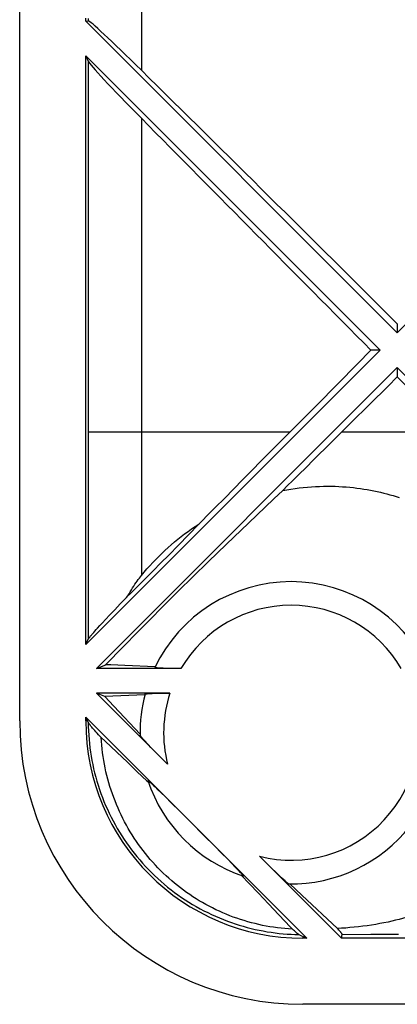
# Model space of a CAD drawing. Units: millimetres. Extents: x 82 to 200, y 88 to 162.
# Drawn here: x 84 to 92, y 88 to 109 of the extents above; entities that cross this region are included whole.
import ezdxf

# ---------------------------------------------------------------- set-up
doc = ezdxf.new("R2010")
doc.units = ezdxf.units.MM
doc.header["$LTSCALE"] = 16.335
doc.layers.get('0').update_dxf_attribs({"linetype": 'CONTINUOUS'})
for name, color, linetype in [('ASSI', 7, 'CONTINUOUS'), ('DRAFT', 7, 'CONTINUOUS'), ('SUPERFICI', 7, 'CONTINUOUS')]:
    doc.layers.add(name, color=color, linetype=linetype)

msp = doc.modelspace()

# ---------------------------------------------------------------- linework, layer by layer
at = {"color": 253, "linetype": 'CONTINUOUS'}
for p, q in [((86.43, 110.415), (86.43, 108.276)), ((85.305, 109.369), (85.305, 109.321)), ((85.305, 108.464), (85.305, 96.226)), ((86.43, 107.259), (86.43, 100.619)), ((86.43, 100.619), (86.431, 97.575)), ((90.679, 100.619), (93.007, 100.619)), ((85.291, 94.495), (85.252, 94.495)), ((89.852, 89.934), (89.852, 89.895)), ((90.683, 89.976), (91.292, 89.978)), ((91.292, 89.978), (91.877, 89.979))]:
    msp.add_line(p, q, dxfattribs=at)
at = {"color": 7, "linetype": 'CONTINUOUS'}
for p, q in [((85.252, 109.312), (85.252, 109.379)), ((85.252, 109.312), (85.305, 109.321)), ((85.252, 109.312), (91.852, 102.712)), ((85.252, 108.579), (85.305, 108.464)), ((85.252, 96.112), (85.252, 108.579)), ((85.252, 108.579), (91.486, 102.345)), ((91.852, 102.908), (91.852, 102.712)), ((91.486, 102.345), (85.252, 96.112)), ((91.486, 102.345), (91.294, 102.345)), ((91.852, 101.979), (85.478, 95.604)), ((91.852, 101.979), (91.852, 101.782)), ((91.852, 101.782), (91.656, 101.588)), ((91.656, 101.588), (91.265, 101.199)), ((89.453, 100.488), (90.151, 101.193)), ((91.265, 101.199), (90.874, 100.812)), ((89.424, 99.375), (89.238, 99.2)), ((89.238, 99.2), (88.696, 98.685)), ((87.645, 98.661), (87.428, 98.438)), ((88.696, 98.685), (88.23, 98.238)), ((87.428, 98.438), (87.217, 98.221)), ((87.217, 98.221), (87.009, 98.009)), ((88.23, 98.238), (87.848, 97.868)), ((87.009, 98.009), (86.844, 97.841)), ((86.844, 97.841), (86.68, 97.676)), ((87.848, 97.868), (87.525, 97.553)), ((86.68, 97.676), (86.516, 97.511)), ((86.516, 97.511), (86.352, 97.347)), ((87.525, 97.553), (87.211, 97.243)), ((87.211, 97.243), (86.901, 96.934)), ((85.866, 96.852), (85.984, 96.975)), ((85.76, 96.741), (85.866, 96.852)), ((86.901, 96.934), (86.592, 96.623)), ((85.55, 96.515), (85.605, 96.575)), ((85.605, 96.575), (85.667, 96.642)), ((85.667, 96.642), (85.76, 96.741)), ((86.592, 96.623), (86.359, 96.388)), ((85.38, 96.325), (85.399, 96.347)), ((85.399, 96.347), (85.421, 96.372)), ((85.421, 96.372), (85.445, 96.399)), ((85.445, 96.399), (85.471, 96.429)), ((85.471, 96.429), (85.501, 96.462)), ((85.501, 96.462), (85.55, 96.515)), ((86.359, 96.388), (86.046, 96.067)), ((85.252, 96.112), (85.305, 96.226)), ((86.046, 96.067), (85.68, 95.69)), ((85.478, 95.604), (85.676, 95.686)), ((87.269, 95.604), (85.478, 95.604)), ((85.68, 95.69), (85.676, 95.686)), ((85.676, 95.686), (85.679, 95.686)), ((85.679, 95.686), (85.68, 95.69)), ((86.724, 95.644), (86.078, 95.67)), ((85.478, 95.086), (86.986, 93.578)), ((85.659, 95.011), (85.478, 95.086)), ((87.036, 95.086), (85.478, 95.086)), ((86.504, 95.047), (85.659, 95.011)), ((85.659, 95.011), (85.847, 94.809)), ((85.847, 94.809), (86.402, 94.217)), ((85.252, 94.579), (89.936, 89.895)), ((85.252, 94.579), (85.304, 94.465)), ((85.252, 94.495), (85.252, 94.579)), ((85.418, 94.322), (85.397, 94.346)), ((85.441, 94.296), (85.418, 94.322)), ((85.467, 94.267), (85.441, 94.296)), ((85.495, 94.236), (85.467, 94.267)), ((85.525, 94.203), (85.495, 94.236)), ((85.576, 94.148), (85.525, 94.203)), ((85.576, 94.148), (85.663, 94.066)), ((85.663, 94.066), (85.908, 93.835)), ((86.468, 94.111), (86.456, 94.125)), ((86.483, 94.096), (86.468, 94.111)), ((86.498, 94.078), (86.483, 94.096)), ((86.516, 94.059), (86.498, 94.078)), ((86.546, 94.028), (86.516, 94.059)), ((85.908, 93.835), (86.133, 93.622)), ((86.58, 93.991), (86.546, 94.028)), ((86.634, 93.936), (86.58, 93.991)), ((86.697, 93.87), (86.634, 93.936)), ((86.771, 93.795), (86.697, 93.87)), ((86.133, 93.622), (86.344, 93.421)), ((86.881, 93.683), (86.771, 93.795)), ((86.344, 93.421), (86.546, 93.228)), ((86.546, 93.228), (86.579, 93.196)), ((86.606, 93.204), (86.617, 93.195)), ((86.617, 93.195), (86.629, 93.184)), ((86.629, 93.184), (86.643, 93.171)), ((86.643, 93.171), (86.658, 93.156)), ((86.658, 93.156), (86.686, 93.13)), ((86.686, 93.13), (86.72, 93.099)), ((86.72, 93.099), (86.774, 93.047)), ((86.774, 93.047), (86.84, 92.983)), ((86.84, 92.983), (86.939, 92.886)), ((86.939, 92.886), (87.062, 92.765)), ((87.062, 92.765), (87.249, 92.579)), ((87.249, 92.579), (87.478, 92.351)), ((87.478, 92.351), (87.756, 92.073)), ((87.756, 92.073), (87.98, 91.849)), ((87.98, 91.849), (88.131, 91.696)), ((88.131, 91.696), (88.252, 91.573)), ((88.252, 91.573), (88.349, 91.474)), ((88.935, 91.629), (90.669, 89.895)), ((89.117, 91.448), (89.002, 91.562)), ((88.349, 91.474), (88.412, 91.408)), ((88.412, 91.408), (88.452, 91.367)), ((88.452, 91.367), (88.485, 91.332)), ((88.485, 91.332), (88.512, 91.303)), ((89.2, 91.366), (89.117, 91.448)), ((89.27, 91.298), (89.2, 91.366)), ((88.512, 91.303), (88.527, 91.286)), ((88.527, 91.286), (88.541, 91.272)), ((88.541, 91.272), (88.552, 91.259)), ((88.553, 91.222), (88.714, 91.054)), ((89.329, 91.242), (89.27, 91.298)), ((89.367, 91.205), (89.329, 91.242)), ((89.402, 91.173), (89.367, 91.205)), ((89.432, 91.145), (89.402, 91.173)), ((89.45, 91.128), (89.432, 91.145)), ((89.466, 91.114), (89.45, 91.128)), ((88.714, 91.054), (88.913, 90.846)), ((89.48, 91.101), (89.466, 91.114)), ((89.493, 91.089), (89.48, 91.101)), ((89.574, 91.045), (89.826, 90.809)), ((88.913, 90.846), (89.121, 90.626)), ((89.826, 90.809), (90.586, 90.099)), ((89.121, 90.626), (89.344, 90.391)), ((89.651, 90.067), (89.63, 90.086)), ((90.586, 90.099), (90.602, 90.081)), ((90.602, 90.081), (90.617, 90.064)), ((89.671, 90.049), (89.651, 90.067)), ((89.689, 90.034), (89.671, 90.049)), ((89.767, 89.973), (89.805, 89.955)), ((89.805, 89.955), (89.936, 89.895)), ((89.936, 89.895), (89.852, 89.895)), ((90.669, 89.895), (90.683, 89.976)), ((93.036, 89.895), (90.669, 89.895)), ((191.852, 88.495), (89.852, 88.495))]:
    msp.add_line(p, q, dxfattribs=at)
for points in [[(90.151, 101.193), (91.007, 102.056), (91.294, 102.345)], [(93.995, 99.624), (92.044, 101.588), (91.852, 101.782)], [(90.874, 100.812), (90.574, 100.515), (90.47, 100.412), (90.365, 100.308)], [(88.936, 99.965), (89.195, 100.227), (89.324, 100.358), (89.453, 100.488)], [(90.365, 100.308), (90.156, 100.101), (90.051, 99.997), (89.947, 99.893)], [(88.547, 99.573), (88.806, 99.835), (88.936, 99.965)], [(89.947, 99.893), (89.737, 99.686), (89.633, 99.582), (89.528, 99.479), (89.424, 99.375)], [(88.16, 99.181), (88.418, 99.442), (88.547, 99.573)], [(89.424, 99.375), (89.511, 99.391), (89.598, 99.406), (89.685, 99.419), (89.772, 99.43), (89.859, 99.44), (89.946, 99.448), (90.032, 99.455), (90.118, 99.46), (90.203, 99.463), (90.287, 99.465), (90.37, 99.466), (90.452, 99.466), (90.533, 99.464), (90.613, 99.46), (90.692, 99.456), (90.77, 99.45), (90.847, 99.443), (90.923, 99.436), (90.998, 99.427), (91.072, 99.417), (91.144, 99.406), (91.216, 99.394), (91.287, 99.381), (91.357, 99.367), (91.427, 99.353), (91.495, 99.338), (91.563, 99.321), (91.63, 99.304), (91.696, 99.287), (91.761, 99.268), (91.826, 99.249), (91.891, 99.228)], [(87.645, 98.661), (87.902, 98.921), (88.031, 99.051), (88.16, 99.181)], [(86.431, 97.575), (86.489, 97.645), (86.548, 97.715), (86.609, 97.782), (86.67, 97.849), (86.733, 97.915), (86.797, 97.98), (86.863, 98.044), (86.929, 98.106), (86.996, 98.167), (87.064, 98.227), (87.134, 98.286), (87.204, 98.343), (87.275, 98.4), (87.347, 98.455), (87.421, 98.508), (87.495, 98.561), (87.57, 98.612), (87.645, 98.661)], [(86.146, 97.142), (86.171, 97.188), (86.196, 97.231), (86.22, 97.274), (86.245, 97.314), (86.269, 97.352), (86.293, 97.389), (86.317, 97.424), (86.341, 97.458), (86.364, 97.489), (86.387, 97.52), (86.409, 97.548), (86.431, 97.575)], [(86.352, 97.347), (86.187, 97.183), (86.146, 97.142)], [(85.984, 96.975), (86.112, 97.107), (86.146, 97.142)], [(85.305, 96.226), (85.306, 96.229), (85.308, 96.233), (85.311, 96.237), (85.314, 96.241), (85.317, 96.246), (85.321, 96.252), (85.326, 96.258), (85.331, 96.264), (85.336, 96.271), (85.342, 96.279), (85.348, 96.287), (85.355, 96.296), (85.363, 96.305), (85.371, 96.315), (85.38, 96.325)], [(86.078, 95.67), (85.784, 95.682), (85.679, 95.686)], [(85.397, 94.346), (85.379, 94.367), (85.37, 94.377), (85.362, 94.387), (85.355, 94.396), (85.348, 94.404), (85.342, 94.412), (85.336, 94.42), (85.33, 94.427), (85.325, 94.433), (85.321, 94.439), (85.317, 94.445), (85.313, 94.45), (85.31, 94.454), (85.308, 94.458), (85.306, 94.462), (85.304, 94.465)], [(89.63, 90.086), (89.55, 90.091), (89.47, 90.097), (89.39, 90.105), (89.311, 90.115), (89.231, 90.126), (89.152, 90.138), (89.073, 90.152), (88.994, 90.167), (88.916, 90.184), (88.838, 90.203), (88.76, 90.223), (88.683, 90.244), (88.606, 90.267), (88.53, 90.291), (88.454, 90.316), (88.378, 90.343), (88.303, 90.372), (88.229, 90.402), (88.155, 90.433), (88.082, 90.465), (88.009, 90.499), (87.938, 90.535), (87.866, 90.571), (87.796, 90.609), (87.726, 90.649), (87.657, 90.689), (87.588, 90.731), (87.521, 90.774), (87.454, 90.819), (87.388, 90.864), (87.323, 90.911), (87.259, 90.959), (87.196, 91.009), (87.134, 91.059), (87.073, 91.111), (87.012, 91.163), (86.953, 91.217), (86.895, 91.273), (86.837, 91.329), (86.781, 91.386), (86.726, 91.444), (86.672, 91.504), (86.619, 91.564), (86.567, 91.625), (86.516, 91.688), (86.467, 91.751), (86.418, 91.815), (86.371, 91.88), (86.325, 91.946), (86.28, 92.013), (86.236, 92.081), (86.194, 92.15), (86.153, 92.219), (86.113, 92.29), (86.075, 92.361), (86.038, 92.432), (86.002, 92.505), (85.968, 92.578), (85.935, 92.651), (85.903, 92.726), (85.873, 92.801), (85.844, 92.876), (85.816, 92.953), (85.79, 93.029), (85.765, 93.107), (85.742, 93.184), (85.72, 93.263), (85.699, 93.341), (85.68, 93.42), (85.663, 93.5), (85.647, 93.58), (85.632, 93.66), (85.619, 93.741), (85.608, 93.822), (85.597, 93.903), (85.589, 93.984), (85.582, 94.066), (85.576, 94.148)], [(86.456, 94.125), (86.445, 94.138), (86.44, 94.143), (86.435, 94.149), (86.431, 94.154), (86.427, 94.158), (86.423, 94.163), (86.42, 94.167), (86.417, 94.171), (86.414, 94.174), (86.412, 94.177), (86.409, 94.18), (86.408, 94.183), (86.406, 94.185), (86.405, 94.187), (86.404, 94.189), (86.403, 94.19), (86.403, 94.191), (86.403, 94.192)], [(86.566, 93.234), (86.566, 93.235), (86.566, 93.235), (86.566, 93.235), (86.567, 93.235), (86.568, 93.235), (86.569, 93.234), (86.571, 93.233), (86.572, 93.232), (86.574, 93.231), (86.577, 93.229), (86.579, 93.227), (86.582, 93.225), (86.585, 93.222), (86.589, 93.219), (86.593, 93.216), (86.597, 93.212), (86.601, 93.209), (86.606, 93.204)], [(88.552, 91.259), (88.562, 91.248), (88.566, 91.244), (88.57, 91.239), (88.573, 91.235), (88.577, 91.231), (88.579, 91.228), (88.582, 91.225), (88.584, 91.222), (88.586, 91.22), (88.588, 91.217), (88.589, 91.215), (88.59, 91.214), (88.591, 91.212), (88.592, 91.211), (88.592, 91.21)], [(88.592, 91.21), (88.592, 91.21), (88.592, 91.209), (88.592, 91.209), (88.591, 91.209)], [(89.549, 91.046), (89.548, 91.046), (89.547, 91.046), (89.545, 91.047), (89.544, 91.048), (89.542, 91.049), (89.539, 91.051), (89.537, 91.053), (89.534, 91.055), (89.531, 91.057), (89.527, 91.06), (89.523, 91.063), (89.519, 91.067), (89.514, 91.071), (89.51, 91.075), (89.504, 91.079), (89.499, 91.084), (89.493, 91.089)], [(89.344, 90.391), (89.587, 90.132), (89.63, 90.086)], [(92.268, 90.413), (92.216, 90.394), (92.159, 90.374), (92.099, 90.354), (92.034, 90.334), (91.964, 90.313), (91.892, 90.293), (91.816, 90.274), (91.737, 90.255), (91.655, 90.236), (91.57, 90.219), (91.483, 90.203), (91.395, 90.187), (91.304, 90.173), (91.212, 90.16), (91.12, 90.148), (91.029, 90.137), (90.938, 90.127), (90.848, 90.119), (90.76, 90.111), (90.672, 90.105), (90.586, 90.099)], [(89.767, 89.973), (89.765, 89.974), (89.762, 89.976), (89.759, 89.978), (89.755, 89.98), (89.751, 89.983), (89.747, 89.986), (89.742, 89.99), (89.737, 89.994), (89.731, 89.998), (89.725, 90.003), (89.719, 90.009), (89.712, 90.014), (89.704, 90.021), (89.697, 90.027), (89.689, 90.034)], [(90.617, 90.064), (90.63, 90.049), (90.636, 90.042), (90.641, 90.035), (90.647, 90.029), (90.652, 90.023), (90.656, 90.017), (90.66, 90.012), (90.664, 90.007), (90.667, 90.002), (90.671, 89.998), (90.673, 89.994), (90.676, 89.991), (90.678, 89.988), (90.679, 89.985), (90.681, 89.982), (90.682, 89.98), (90.683, 89.978), (90.683, 89.977), (90.683, 89.976)]]:
    msp.add_lwpolyline(points, dxfattribs=at)
at = {"color": 253, "linetype": 'CONTINUOUS'}
for points in [[(85.305, 100.619), (85.317, 100.619), (89.583, 100.619)], [(85.304, 94.465), (85.306, 94.375), (85.309, 94.286), (85.314, 94.196), (85.321, 94.106), (85.329, 94.017), (85.34, 93.927), (85.352, 93.838), (85.366, 93.749), (85.382, 93.66), (85.399, 93.571), (85.419, 93.483), (85.44, 93.395), (85.463, 93.307), (85.487, 93.22), (85.514, 93.133), (85.542, 93.047), (85.572, 92.962), (85.604, 92.876), (85.637, 92.792), (85.672, 92.708), (85.709, 92.625), (85.748, 92.543), (85.788, 92.461), (85.83, 92.38), (85.873, 92.3), (85.918, 92.221), (85.965, 92.142), (86.013, 92.065), (86.063, 91.988), (86.115, 91.913), (86.168, 91.839), (86.222, 91.765), (86.278, 91.693), (86.336, 91.622), (86.395, 91.552), (86.455, 91.483), (86.517, 91.415), (86.58, 91.349), (86.644, 91.284), (86.71, 91.22), (86.777, 91.157), (86.846, 91.096), (86.915, 91.036), (86.986, 90.978), (87.058, 90.921), (87.132, 90.866), (87.206, 90.812), (87.281, 90.759), (87.358, 90.708), (87.435, 90.659), (87.514, 90.611), (87.593, 90.565), (87.674, 90.52), (87.755, 90.477), (87.836, 90.436), (87.919, 90.397), (88.002, 90.359), (88.085, 90.324), (88.168, 90.29), (88.252, 90.258), (88.336, 90.227), (88.42, 90.199), (88.504, 90.172), (88.589, 90.147), (88.673, 90.124), (88.758, 90.102), (88.842, 90.082), (88.927, 90.064), (89.012, 90.048), (89.096, 90.033), (89.181, 90.02), (89.265, 90.008), (89.349, 89.998), (89.433, 89.99), (89.517, 89.984), (89.601, 89.978), (89.684, 89.975), (89.767, 89.973)]]:
    msp.add_lwpolyline(points, dxfattribs=at)
for start, end in [(161.8534, 194.3104), (255.6896, 18.1466)]:
    msp.add_arc((89.602, 94.245), 2.7, start, end, dxfattribs=at)
at = {"color": 7, "linetype": 'CONTINUOUS'}
for centre, radius, start, end in [((89.602, 94.245), 3.2, 165.1694, 180.9519), ((89.602, 94.245), 3.2, 269.0481, 14.8306), ((89.852, 94.495), 6, 180, 270), ((89.852, 94.495), 4.6, 180, 270), ((89.602, 94.245), 3.2, 198.4226, 251.5774)]:
    msp.add_arc(centre, radius, start, end, dxfattribs=at)
for centre, major_axis, ratio, start_param, end_param in [((86.703, 107.918), (-1.399, 1.402), 0.030844, -1.343856, -0.021467), ((86.703, 107.071), (-1.399, 1.402), 0.030844, 0.083252, 1.405641), ((101.642, 88.075), (-80.082, 80.243), 0.031675, -1.416575, -1.34805), ((101.642, 97.035), (-80.082, 80.243), 0.031675, 1.411505, 1.473005)]:
    msp.add_ellipse(centre, major_axis=major_axis, ratio=ratio, start_param=start_param, end_param=end_param, dxfattribs=at)
at = {"layer": 'ASSI', "color": 7, "linetype": 'CONTINUOUS'}
for p, q in [((86.866, 95.611), (86.841, 95.612)), ((86.894, 95.61), (86.866, 95.611)), ((86.923, 95.609), (86.894, 95.61)), ((86.955, 95.608), (86.923, 95.609)), ((87.007, 95.607), (86.955, 95.608)), ((87.062, 95.606), (87.007, 95.607)), ((87.12, 95.605), (87.062, 95.606)), ((87.183, 95.605), (87.12, 95.605)), ((87.269, 95.604), (87.183, 95.605)), ((86.611, 95.077), (86.635, 95.078)), ((86.635, 95.078), (86.661, 95.08)), ((86.661, 95.08), (86.69, 95.081)), ((86.69, 95.081), (86.72, 95.082)), ((86.72, 95.082), (86.753, 95.083)), ((86.753, 95.083), (86.805, 95.084)), ((86.805, 95.084), (86.86, 95.085)), ((86.86, 95.085), (86.917, 95.086)), ((86.917, 95.086), (86.976, 95.086)), ((86.976, 95.086), (87.036, 95.086))]:
    msp.add_line(p, q, dxfattribs=at)
for points in [[(86.841, 95.612), (86.818, 95.613), (86.807, 95.614), (86.797, 95.614), (86.787, 95.615), (86.778, 95.616), (86.77, 95.616), (86.762, 95.617), (86.755, 95.618), (86.749, 95.618), (86.743, 95.619), (86.737, 95.62), (86.732, 95.62), (86.728, 95.621), (86.724, 95.622), (86.721, 95.622), (86.719, 95.623), (86.717, 95.624), (86.716, 95.625), (86.715, 95.625), (86.715, 95.626)], [(86.509, 95.064), (86.509, 95.065), (86.511, 95.066), (86.512, 95.067), (86.515, 95.067), (86.518, 95.068), (86.523, 95.069), (86.527, 95.07), (86.533, 95.071), (86.539, 95.071), (86.545, 95.072), (86.553, 95.073), (86.561, 95.074), (86.569, 95.074), (86.579, 95.075), (86.589, 95.076), (86.599, 95.076), (86.611, 95.077)]]:
    msp.add_lwpolyline(points, dxfattribs=at)
msp.add_arc((89.602, 94.245), 3.2, 25.5652, 154.4348, dxfattribs=at)
at = {"layer": 'ASSI', "color": 253, "linetype": 'CONTINUOUS'}
msp.add_arc((89.602, 94.245), 2.7, 30.2229, 149.7771, dxfattribs=at)
at = {"layer": 'DRAFT', "color": 7, "linetype": 'CONTINUOUS'}
for p, q in [((83.852, 94.495), (83.852, 122.245)), ((91.852, 101.979), (97.42, 96.411))]:
    msp.add_line(p, q, dxfattribs=at)
at = {"layer": 'SUPERFICI', "color": 7, "linetype": 'CONTINUOUS'}
msp.add_line((98.486, 109.345), (91.852, 102.712), dxfattribs=at)
for start, end in [(25.5652, 154.4348), (269.0481, 14.8306)]:
    msp.add_arc((89.602, 94.245), 3.2, start, end, dxfattribs=at)

doc.saveas('drawing.dxf')
